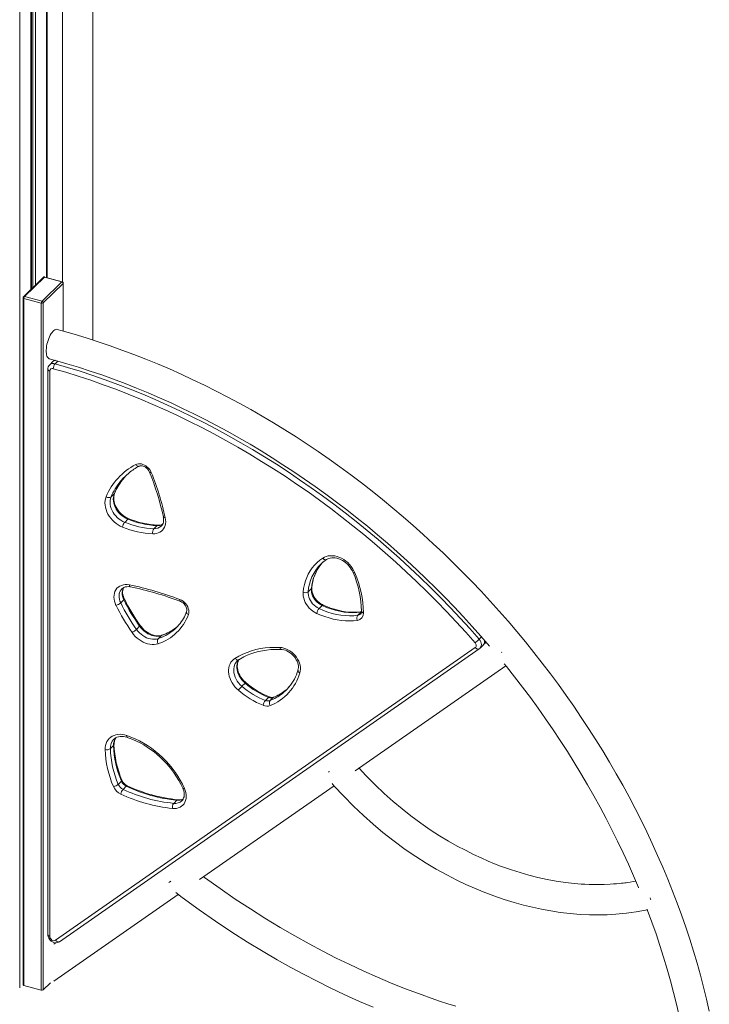
# Model space of a CAD drawing. Units: millimetres. Extents: x -10158 to 6657, y -5239 to 2715.
# Drawn here: x 1937 to 2846, y -4553 to -3256 of the extents above; entities that cross this region are included whole.
import ezdxf

# ---------------------------------------------------------------- set-up
doc = ezdxf.new("R2010")
doc.units = ezdxf.units.MM

msp = doc.modelspace()

# ---------------------------------------------------------------- linework, layer by layer
at = {"color": 7, "linetype": 'Continuous', "lineweight": 15}
for p, q in [((1993.3, -2878.7), (1993.3, -3601.2)), ((2033.3, -3677.8), (2033.3, -2878.7)), ((1973.2, -3595.7), (1973.2, -2957.6)), ((1952.2, -3610.7), (1952.2, -2978)), ((1968, -3595.3), (1941.9, -3620.8)), ((1969.4, -3595), (1943.3, -3620.5)), ((1966.3, -3626.8), (1992.4, -3601.3)), ((1994.2, -3603.4), (1968, -3629)), ((1992.4, -3601.3), (1969.4, -3595)), ((1992.9, -3601), (1969.9, -3594.8)), ((1994.4, -3666), (1994.4, -3603)), ((1941.3, -3622.2), (1941.3, -4527.4)), ((1965.3, -3629.4), (1942.3, -3623.1)), ((1942.3, -3623.1), (1942.3, -4528.3)), ((1943.3, -3620.5), (1966.3, -3626.8)), ((1965.3, -4534.6), (1965.3, -3629.4)), ((1968, -3629), (1968, -4534.1)), ((1980.6, -3706.3), (1976.4, -3710.4)), ((1974, -3716.4), (1974, -4461.5)), ((1976.7, -3718.7), (1976.7, -4463.8)), ((2057.4, -3884.6), (2061.6, -3880.5)), ((2075.3, -3918.1), (2079.5, -3914)), ((2113.7, -3926.5), (2117.9, -3922.4)), ((2334.2, -3972.6), (2333.7, -3973.1)), ((2071.6, -4005.6), (2071.5, -4005.7)), ((2317.1, -4009.5), (2321.3, -4005.4)), ((2070, -4024.2), (2074.2, -4020.1)), ((2331.4, -4031.7), (2335.6, -4027.6)), ((2382.6, -4040.6), (2386.8, -4036.5)), ((2090.8, -4059.1), (2095, -4055)), ((2145, -4055.2), (2143.1, -4056.8)), ((2119.4, -4071.4), (2123.6, -4067.3)), ((1984.2, -4468.8), (2537.4, -4083.1)), ((1989.4, -4470.7), (2542.6, -4084.9)), ((2542.6, -4084.9), (2543.6, -4084)), ((2543.6, -4084.1), (2547.8, -4080)), ((2551.9, -4076.4), (2549, -4078.4)), ((2572, -4089.1), (2572.3, -4089.4)), ((2379, -4245.7), (2577.6, -4107.2)), ((2229.7, -4134.1), (2233.9, -4130)), ((2260.7, -4152.8), (2264.9, -4148.7)), ((2266.9, -4153), (2271.1, -4148.9)), ((2056.4, -4216.3), (2060.6, -4212.2)), ((2066.8, -4263.4), (2071, -4259.3)), ((2073.2, -4270), (2077.4, -4265.9)), ((2173.8, -4388.8), (2351.2, -4265.1)), ((2139.9, -4288.4), (2144.1, -4284.3)), ((1981.7, -4522.8), (2145.7, -4408.4)), ((1984.5, -4472.1), (1982.1, -4473.8)), ((1942.3, -4528.3), (1965.3, -4534.6))]:
    msp.add_line(p, q, dxfattribs=at)
at = {"color": 8, "linetype": 'Continuous', "lineweight": 15}
for p, q in [((1972.3, -2958.4), (1972.3, -3595.4)), ((1951.6, -2978.6), (1951.6, -3611.3)), ((1952.6, -2977.6), (1952.6, -3610.3)), ((1954.1, -2976.2), (1954.1, -3608.8)), ((1957.6, -2972.8), (1957.6, -3605.4)), ((1936.9, -2992.2), (1936.9, -4531.4)), ((1994.2, -3665.9), (1994.2, -3603.4)), ((1983.5, -3709.1), (1987.1, -3705.5)), ((2387.4, -4036.4), (2386.8, -4036.5)), ((2542.5, -4072.1), (2545.6, -4069.1)), ((1968, -4534.1), (1977.7, -4524.7))]:
    msp.add_line(p, q, dxfattribs=at)
at = {"color": 8, "linetype": 'Continuous', "lineweight": 15, "flags": 128}
for points in [[(1942.3, -3623.1), (1942, -3623), (1941.7, -3622.9), (1941.5, -3622.7), (1941.4, -3622.5), (1941.3, -3622.3), (1941.3, -3622.2)], [(1976.7, -3718.7), (1975.8, -3718.4), (1975.1, -3718), (1974.6, -3717.6), (1974.2, -3717.2), (1974, -3716.7), (1974, -3716.4)], [(2094.4, -3844.2), (2093.8, -3844.4), (2093.2, -3844.4), (2092.5, -3844.2), (2091.8, -3843.9), (2091.1, -3843.4), (2090.4, -3842.8), (2089.8, -3842)], [(2108, -3852), (2108.2, -3852.2), (2108.5, -3852.4), (2109, -3852.5), (2109.6, -3852.5), (2110.3, -3852.4)], [(2061.6, -3880.5), (2061.9, -3880.1), (2062, -3879.9)], [(2080.8, -3913.4), (2080.7, -3913.4), (2080.3, -3913.4), (2079.9, -3913.6), (2079.5, -3914)], [(2128.8, -3912.2), (2128, -3912.1), (2127.3, -3911.9), (2126.8, -3911.7), (2126.4, -3911.4), (2126.2, -3911), (2126.2, -3911)], [(2336.3, -3965.1), (2336.9, -3965.8), (2337.6, -3966.4), (2338.4, -3966.9), (2339.1, -3967.2), (2339.8, -3967.4), (2340.5, -3967.3), (2341.1, -3967.1), (2341.3, -3967)], [(2378.8, -3984.7), (2378, -3984.8), (2377.4, -3984.8), (2376.9, -3984.7), (2376.6, -3984.5), (2376.5, -3984.3)], [(2071.5, -4005.7), (2070.5, -4006.9), (2069.3, -4008.6), (2068.5, -4010.5), (2068, -4012.6), (2067.8, -4014.8), (2067.9, -4017.2), (2068.3, -4019.5), (2069, -4021.9), (2070, -4024.2)], [(2074.2, -4020.1), (2073.2, -4017.8), (2072.5, -4015.4), (2072.1, -4013.1), (2072, -4010.7), (2072.2, -4008.5), (2072.7, -4006.4), (2073.5, -4004.5), (2073.9, -4003.9)], [(2082.8, -4003.1), (2082.8, -4003.1), (2082.4, -4002.9), (2082.1, -4002.6), (2081.8, -4002), (2081.6, -4001.3), (2081.5, -4000.5)], [(2074.8, -4019), (2074.9, -4019.1), (2074.8, -4019.4), (2074.6, -4019.7), (2074.2, -4020.1)], [(2148.6, -4022.3), (2148.4, -4022.1), (2148.2, -4021.8), (2148.1, -4021.3), (2148, -4020.6), (2148.1, -4019.9)], [(2335.6, -4027.6), (2336.1, -4027.3), (2336.4, -4027.1), (2336.8, -4027), (2336.9, -4027.1)], [(2156.8, -4035.7), (2156.8, -4035.9), (2156.7, -4036.6), (2156.9, -4037.2), (2157.3, -4037.9), (2157.8, -4038.5), (2158.4, -4039.1), (2159.2, -4039.6)], [(2386.8, -4036.5), (2387.3, -4036.1), (2387.4, -4036.1)], [(2390.1, -4037.5), (2389.3, -4037.2), (2388.6, -4036.9), (2388.1, -4036.4), (2387.7, -4036), (2387.5, -4035.5), (2387.5, -4035.3)], [(2095.7, -4054), (2095.7, -4054.1), (2095.6, -4054.3), (2095.4, -4054.6), (2095, -4055)], [(2124.3, -4066.8), (2124.1, -4066.9), (2123.6, -4067.3)], [(2542.5, -4072.1), (2543.7, -4073.7), (2544.6, -4075.5), (2545.2, -4077.3), (2545.4, -4079.1), (2545.3, -4080.8), (2544.8, -4082.3), (2544, -4083.6), (2543.6, -4084)], [(2279.8, -4082.9), (2280.1, -4083.7), (2280.4, -4084.4), (2280.8, -4085), (2281.2, -4085.4), (2281.7, -4085.6), (2281.9, -4085.6)], [(2542.6, -4084.9), (2542.3, -4085), (2541.7, -4085.2), (2541, -4085.3), (2540.3, -4085.1), (2539.5, -4084.8), (2538.8, -4084.4), (2538, -4083.8), (2537.4, -4083.1)], [(2225.6, -4099.2), (2225.5, -4099.3), (2224.9, -4099.5), (2224.2, -4099.6), (2223.4, -4099.4), (2222.7, -4099.1), (2222, -4098.6), (2221.3, -4098), (2220.6, -4097.3)], [(2233.9, -4130), (2231.7, -4127.9), (2229.6, -4125.6), (2227.8, -4123.1), (2226.3, -4120.5), (2225, -4117.8), (2224.1, -4115.1), (2223.5, -4112.3), (2223.2, -4109.6), (2223.2, -4107), (2223.6, -4104.4), (2224.3, -4102.1), (2225.3, -4099.9), (2225.7, -4099.3)], [(2223.6, -4100.8), (2222.5, -4102.1), (2221.1, -4104), (2220.1, -4106.2), (2219.4, -4108.5), (2219, -4111.1), (2219, -4113.7), (2219.3, -4116.4), (2219.9, -4119.2), (2220.8, -4121.9), (2222.1, -4124.6), (2223.6, -4127.2), (2225.4, -4129.7), (2227.5, -4132), (2229.7, -4134.1)], [(2306.1, -4116.6), (2305.3, -4116.1), (2304.7, -4115.5), (2304.1, -4114.9), (2303.8, -4114.3), (2303.6, -4113.7), (2303.6, -4113.1), (2303.7, -4112.9)], [(2264.9, -4148.7), (2265.4, -4148.4), (2265.8, -4148.2), (2266.1, -4148.2), (2266.2, -4148.2)], [(2271.8, -4148.5), (2271.6, -4148.6), (2271.1, -4148.9)], [(2071, -4259.3), (2071.4, -4258.8), (2071.6, -4258.4), (2071.6, -4258.1), (2071.6, -4258)], [(2078.6, -4265.3), (2078.5, -4265.3), (2078.2, -4265.3), (2077.8, -4265.5), (2077.4, -4265.9)], [(2154.1, -4268.8), (2153.4, -4268.9), (2152.8, -4268.9), (2152.3, -4268.9), (2152, -4268.7), (2151.9, -4268.6)], [(1974, -4461.5), (1974, -4461.7), (1974.2, -4462.2), (1974.6, -4462.7), (1975.1, -4463.1), (1975.8, -4463.5), (1976.7, -4463.8)], [(1989.4, -4470.7), (1989.1, -4470.8), (1988.5, -4471), (1987.8, -4471.1), (1987.1, -4470.9), (1986.3, -4470.6), (1985.6, -4470.2), (1984.9, -4469.6), (1984.2, -4468.8)], [(1942.3, -4528.3), (1942, -4528.2), (1941.7, -4528.1), (1941.5, -4527.9), (1941.4, -4527.7), (1941.3, -4527.5), (1941.3, -4527.4)]]:
    msp.add_lwpolyline(points, dxfattribs=at)
at = {"color": 7, "linetype": 'Continuous', "lineweight": 15, "flags": 128}
for points in [[(1986.3, -3663.8), (1985.6, -3663.6), (1984.5, -3663.8), (1983.3, -3664.3), (1982, -3665.1), (1980.8, -3666.2), (1979.5, -3667.7), (1978.3, -3669.4), (1977.2, -3671.3), (1976.1, -3673.5), (1975.1, -3675.8), (1974.2, -3678.3), (1973.4, -3680.9), (1972.8, -3683.5), (1972.3, -3686), (1972, -3688.6), (1971.8, -3691), (1971.8, -3693.3), (1972, -3695.4), (1972.3, -3697.3), (1972.8, -3698.9), (1973.4, -3700.3), (1974.2, -3701.3), (1975.1, -3702), (1975.9, -3702.4)], [(2845.8, -4562.4), (2842.2, -4546.5), (2838.3, -4530.7), (2834.1, -4514.8), (2829.7, -4498.9), (2825, -4483), (2820, -4467.2), (2814.7, -4451.4), (2809.2, -4435.5), (2803.4, -4419.8), (2797.4, -4404), (2791.1, -4388.3), (2784.6, -4372.6), (2777.7, -4357), (2770.7, -4341.4), (2763.4, -4325.9), (2755.8, -4310.5), (2748, -4295.1), (2740, -4279.8), (2731.7, -4264.5), (2723.2, -4249.4), (2714.4, -4234.3), (2705.5, -4219.4), (2696.2, -4204.5), (2686.8, -4189.7), (2677.1, -4175.1), (2667.3, -4160.5), (2657.2, -4146.1), (2646.9, -4131.7), (2636.3, -4117.5), (2625.6, -4103.5), (2614.7, -4089.5), (2603.5, -4075.7), (2592.2, -4062.1), (2580.7, -4048.5), (2569, -4035.2), (2557.1, -4022), (2545, -4008.9), (2532.7, -3996), (2520.3, -3983.3), (2507.7, -3970.8), (2494.9, -3958.4), (2482, -3946.2), (2468.9, -3934.2), (2455.7, -3922.3), (2442.3, -3910.7), (2428.8, -3899.3), (2415.1, -3888), (2401.3, -3877), (2387.3, -3866.1), (2373.2, -3855.5), (2359, -3845), (2344.7, -3834.8), (2330.3, -3824.8), (2315.7, -3815.1), (2301.1, -3805.5), (2286.3, -3796.2), (2271.4, -3787.1), (2256.5, -3778.2), (2241.5, -3769.6), (2226.3, -3761.2), (2211.2, -3753.1), (2195.9, -3745.1), (2180.5, -3737.5), (2165.1, -3730.1), (2149.7, -3722.9), (2134.2, -3716), (2118.6, -3709.4), (2103, -3703), (2087.4, -3696.8), (2071.7, -3691), (2056, -3685.3), (2040.2, -3680), (2024.5, -3674.9), (2008.7, -3670.1), (1992.9, -3665.6), (1986.3, -3663.8)], [(1975.9, -3702.4), (1983.9, -3704.6), (1999.2, -3709), (2014.6, -3713.7), (2029.9, -3718.7), (2045.2, -3723.9), (2060.5, -3729.4), (2075.7, -3735.2), (2091, -3741.2), (2106.2, -3747.5), (2121.3, -3754), (2136.4, -3760.8), (2151.5, -3767.9), (2166.5, -3775.2), (2181.4, -3782.7), (2196.3, -3790.5), (2211.1, -3798.5), (2225.9, -3806.7), (2240.5, -3815.2), (2255.1, -3823.9), (2269.6, -3832.9), (2283.9, -3842.1), (2298.2, -3851.5), (2312.4, -3861.1), (2326.5, -3870.9), (2340.4, -3881), (2354.3, -3891.3), (2368, -3901.7), (2381.6, -3912.4), (2395.1, -3923.3), (2408.4, -3934.4), (2421.6, -3945.6), (2434.6, -3957.1), (2447.5, -3968.7), (2460.2, -3980.6), (2472.8, -3992.6), (2485.2, -4004.8), (2497.5, -4017.1), (2509.6, -4029.6), (2521.5, -4042.3), (2533.2, -4055.2), (2544.7, -4068.2), (2556, -4081.2)], [(1983.5, -3709.1), (2000.1, -3713.9), (2016.6, -3719), (2033.2, -3724.5), (2049.7, -3730.2), (2066.2, -3736.3), (2082.6, -3742.6), (2099.1, -3749.3), (2115.4, -3756.3), (2131.7, -3763.5), (2148, -3771.1), (2164.2, -3778.9), (2180.3, -3787), (2196.3, -3795.4), (2212.3, -3804.1), (2228.2, -3813.1), (2243.9, -3822.3), (2259.6, -3831.8), (2275.2, -3841.6), (2290.6, -3851.6), (2305.9, -3861.9), (2321.1, -3872.4), (2336.2, -3883.2), (2351.1, -3894.3), (2365.9, -3905.5), (2380.5, -3917.1), (2395, -3928.8), (2409.3, -3940.8), (2423.5, -3953), (2437.4, -3965.4), (2451.2, -3978.1), (2464.9, -3990.9), (2478.3, -4004), (2491.5, -4017.2), (2504.6, -4030.7), (2517.4, -4044.3), (2530.1, -4058.1), (2542.5, -4072.1)], [(2537.2, -4076.8), (2524.8, -4062.9), (2512.3, -4049.1), (2499.5, -4035.5), (2486.5, -4022.2), (2473.3, -4009), (2460, -3996), (2446.4, -3983.2), (2432.7, -3970.6), (2418.8, -3958.3), (2404.7, -3946.1), (2390.5, -3934.2), (2376.1, -3922.5), (2361.5, -3911.1), (2346.8, -3899.8), (2332, -3888.9), (2317, -3878.1), (2301.9, -3867.6), (2286.6, -3857.4), (2271.3, -3847.4), (2255.8, -3837.7), (2240.2, -3828.3), (2224.5, -3819.1), (2208.7, -3810.2), (2192.9, -3801.5), (2176.9, -3793.2), (2160.9, -3785.1), (2144.8, -3777.3), (2128.6, -3769.8), (2112.4, -3762.6), (2096.1, -3755.7), (2079.7, -3749), (2063.4, -3742.7), (2047, -3736.7), (2030.5, -3730.9), (2014.1, -3725.5), (1997.6, -3720.4), (1981.1, -3715.6)], [(2089.8, -3842), (2091.5, -3841.3), (2093.3, -3841), (2095.3, -3840.9), (2097.3, -3841.2), (2099.3, -3841.8), (2101.3, -3842.6), (2103.3, -3843.8), (2105.1, -3845.2), (2106.7, -3846.8), (2108.2, -3848.5), (2109.4, -3850.4), (2110.3, -3852.4)], [(2094.4, -3844.2), (2094.8, -3844), (2095.8, -3843.7), (2096.9, -3843.6), (2098.2, -3843.8), (2099.6, -3844.1), (2101.1, -3844.7), (2102.5, -3845.5), (2103.9, -3846.5), (2105.2, -3847.7), (2106.3, -3849), (2107.3, -3850.4), (2107.9, -3851.8), (2108, -3852)], [(2074.4, -3859.4), (2076.8, -3856.7), (2077.6, -3855.7)], [(2072.4, -3924.4), (2069.5, -3923.1), (2066.6, -3921.5), (2063.9, -3919.6), (2061.3, -3917.5), (2059, -3915.1), (2056.8, -3912.6), (2054.8, -3909.9), (2053.2, -3907.1), (2051.8, -3904.2), (2050.7, -3901.2), (2049.9, -3898.2), (2049.4, -3895.3), (2049.3, -3892.3), (2049.5, -3889.5), (2050, -3886.9), (2050.9, -3884.3)], [(2057.4, -3884.6), (2056.6, -3886.9), (2056.2, -3889.3), (2056, -3891.8), (2056.2, -3894.4), (2056.7, -3897), (2057.5, -3899.7), (2058.6, -3902.3), (2060, -3904.9), (2061.6, -3907.3), (2063.5, -3909.6), (2065.5, -3911.8), (2067.8, -3913.7), (2070.2, -3915.4), (2072.7, -3916.9), (2075.3, -3918.1)], [(2079.5, -3914), (2076.9, -3912.8), (2074.4, -3911.3), (2072, -3909.6), (2069.7, -3907.7), (2067.7, -3905.5), (2065.8, -3903.2), (2064.2, -3900.8), (2062.8, -3898.2), (2061.7, -3895.6), (2060.9, -3892.9), (2060.4, -3890.3), (2060.2, -3887.7), (2060.4, -3885.2), (2060.8, -3882.8), (2061.6, -3880.5)], [(2080.8, -3913.4), (2079.6, -3912.9), (2077.2, -3911.7), (2074.9, -3910.3), (2072.7, -3908.6), (2070.6, -3906.8), (2068.6, -3904.8), (2066.9, -3902.7), (2065.3, -3900.4), (2063.9, -3898.1), (2062.8, -3895.7), (2061.9, -3893.3), (2061.3, -3890.9), (2060.9, -3888.5), (2060.8, -3886.3), (2060.9, -3884.1), (2061.3, -3882), (2061.9, -3880.2), (2062, -3879.9)], [(2128.8, -3912.2), (2129.2, -3914.8), (2129.3, -3917.4), (2129.1, -3919.9), (2128.6, -3922.3), (2127.8, -3924.5), (2126.6, -3926.5), (2125.2, -3928.3), (2123.6, -3929.9), (2121.7, -3931.1), (2119.6, -3932.1), (2117.3, -3932.8), (2114.9, -3933.2), (2112.4, -3933.3)], [(2126.2, -3911), (2126.4, -3912), (2126.6, -3914), (2126.6, -3916), (2126.3, -3917.8), (2125.8, -3919.5), (2125.1, -3921), (2124.2, -3922.3), (2123.5, -3923)], [(2310.4, -4010.2), (2311.1, -4005.1), (2312.1, -4000.1), (2313.5, -3995.2), (2315.2, -3990.6), (2317.3, -3986.2), (2319.7, -3982), (2322.4, -3978), (2325.4, -3974.4), (2328.8, -3971), (2332.4, -3967.9), (2336.3, -3965.1)], [(2334.1, -3973.2), (2335.6, -3971.4), (2336.7, -3970.3)], [(2336.3, -3965.1), (2338.5, -3963.8), (2341, -3962.9), (2343.6, -3962.3), (2346.4, -3962), (2349.3, -3962.1), (2352.3, -3962.4), (2355.2, -3963.2), (2358.2, -3964.2), (2361.1, -3965.5), (2364, -3967.2), (2366.7, -3969.1), (2369.2, -3971.2), (2371.6, -3973.6), (2373.8, -3976.2), (2375.7, -3978.9), (2377.4, -3981.8), (2378.8, -3984.7)], [(2341.3, -3967), (2342.1, -3966.5), (2343.9, -3965.7), (2346, -3965.1), (2348.1, -3964.8), (2350.3, -3964.7), (2352.6, -3964.9), (2355, -3965.4), (2357.4, -3966.1), (2359.8, -3967.1), (2362.2, -3968.3), (2364.5, -3969.7), (2366.7, -3971.4), (2368.8, -3973.2), (2370.7, -3975.2), (2372.5, -3977.4), (2374, -3979.6), (2375.4, -3982), (2376.5, -3984.3)], [(2063.8, -4027.6), (2062.6, -4024.8), (2061.8, -4022), (2061.2, -4019.3), (2061, -4016.5), (2061.2, -4013.9), (2061.7, -4011.4), (2062.5, -4009), (2063.6, -4006.9), (2065.1, -4005), (2066.8, -4003.4), (2068.8, -4002.1), (2071.1, -4001.1), (2073.5, -4000.4), (2076.1, -4000.1), (2078.7, -4000.1), (2081.5, -4000.5)], [(2071.6, -4005.7), (2072.8, -4004.7), (2074.3, -4003.8), (2076, -4003.2), (2077.9, -4002.9), (2079.8, -4002.8), (2081.9, -4003), (2082.8, -4003.1)], [(2074.8, -4019), (2074.3, -4017.9), (2073.5, -4015.8), (2073, -4013.6), (2072.6, -4011.6), (2072.6, -4009.6), (2072.7, -4007.7), (2073.1, -4006), (2073.7, -4004.4), (2073.9, -4004)], [(2335.6, -4027.6), (2333.3, -4026.4), (2331.2, -4025), (2329.1, -4023.3), (2327.2, -4021.4), (2325.6, -4019.3), (2324.2, -4017.1), (2323, -4014.8), (2322.1, -4012.4), (2321.6, -4010), (2321.3, -4007.7), (2321.3, -4005.4)], [(2336.9, -4027.1), (2335.8, -4026.5), (2333.7, -4025.3), (2331.7, -4023.9), (2329.8, -4022.3), (2328.1, -4020.5), (2326.5, -4018.6), (2325.2, -4016.6), (2324, -4014.5), (2323.1, -4012.3), (2322.4, -4010.2), (2322, -4008.1), (2321.9, -4006.1), (2321.9, -4004.3)], [(2148.1, -4019.9), (2150.2, -4020.8), (2152.2, -4022.1), (2154, -4023.6), (2155.7, -4025.4), (2157.1, -4027.3), (2158.3, -4029.3), (2159.1, -4031.5), (2159.7, -4033.6), (2159.8, -4035.7), (2159.7, -4037.7), (2159.2, -4039.6)], [(2328.2, -4038), (2325.6, -4036.6), (2323.1, -4035), (2320.7, -4033.1), (2318.5, -4031), (2316.5, -4028.7), (2314.8, -4026.2), (2313.3, -4023.6), (2312.1, -4020.9), (2311.2, -4018.2), (2310.6, -4015.5), (2310.3, -4012.8), (2310.4, -4010.2)], [(2317.1, -4009.5), (2317.1, -4011.8), (2317.4, -4014.1), (2317.9, -4016.5), (2318.8, -4018.9), (2320, -4021.2), (2321.4, -4023.4), (2323, -4025.5), (2324.9, -4027.4), (2327, -4029.1), (2329.1, -4030.5), (2331.4, -4031.7)], [(2148.6, -4022.3), (2149.3, -4022.6), (2150.8, -4023.3), (2152.2, -4024.3), (2153.5, -4025.5), (2154.6, -4026.8), (2155.6, -4028.2), (2156.3, -4029.7), (2156.8, -4031.2), (2157.1, -4032.5), (2157.2, -4033.8), (2157, -4034.9), (2156.8, -4035.6)], [(2331.4, -4031.7), (2337.1, -4034.2), (2342.9, -4036.3), (2348.7, -4038), (2354.5, -4039.4), (2360.3, -4040.4), (2366, -4041), (2371.6, -4041.2), (2377.2, -4041.1), (2382.6, -4040.6)], [(2386.8, -4036.5), (2381.4, -4037), (2375.8, -4037.1), (2370.2, -4036.9), (2364.5, -4036.3), (2358.7, -4035.3), (2352.9, -4033.9), (2347.1, -4032.2), (2341.3, -4030.1), (2335.6, -4027.6)], [(2387.4, -4036), (2385.5, -4036.2), (2380.8, -4036.5), (2376.1, -4036.6), (2371.3, -4036.3), (2366.4, -4035.8), (2361.5, -4035), (2356.6, -4034), (2351.6, -4032.6), (2346.7, -4031), (2341.8, -4029.2), (2336.9, -4027.1)], [(2382, -4047.3), (2376.8, -4047.8), (2371.6, -4048), (2366.3, -4047.8), (2360.9, -4047.4), (2355.5, -4046.6), (2350, -4045.5), (2344.6, -4044), (2339.1, -4042.3), (2333.6, -4040.3), (2328.2, -4038)], [(2090.8, -4059.1), (2092.6, -4061.5), (2094.6, -4063.6), (2096.8, -4065.6), (2099.2, -4067.4), (2101.7, -4068.9), (2104.2, -4070.2), (2106.8, -4071.2), (2109.5, -4071.8), (2112.1, -4072.2), (2114.6, -4072.2), (2117, -4072), (2119.4, -4071.4)], [(2123.6, -4067.3), (2121.2, -4067.9), (2118.8, -4068.1), (2116.3, -4068.1), (2113.7, -4067.7), (2111, -4067.1), (2108.4, -4066.1), (2105.9, -4064.8), (2103.4, -4063.3), (2101, -4061.5), (2098.8, -4059.5), (2096.8, -4057.4), (2095, -4055)], [(2124.3, -4066.8), (2123.4, -4067.1), (2121.3, -4067.5), (2119.1, -4067.6), (2116.8, -4067.5), (2114.4, -4067.1), (2112, -4066.4), (2109.6, -4065.5), (2107.3, -4064.3), (2104.9, -4063), (2102.7, -4061.4), (2100.6, -4059.6), (2098.6, -4057.6), (2096.8, -4055.5), (2095.7, -4054)], [(2119.3, -4078), (2116.8, -4078.6), (2114.1, -4078.9), (2111.3, -4078.9), (2108.4, -4078.6), (2105.5, -4078), (2102.6, -4077.1), (2099.7, -4075.8), (2096.9, -4074.3), (2094.2, -4072.5), (2091.7, -4070.5), (2089.3, -4068.3), (2087.1, -4065.8), (2085.1, -4063.2)], [(2220.6, -4097.3), (2225.7, -4094.3), (2231, -4091.7), (2236.5, -4089.4), (2242.3, -4087.4), (2248.2, -4085.8), (2254.2, -4084.5), (2260.4, -4083.5), (2266.8, -4083), (2273.3, -4082.8), (2279.8, -4082.9)], [(2225.6, -4099.2), (2227.8, -4097.9), (2232.3, -4095.4), (2236.9, -4093.3), (2241.7, -4091.3), (2246.7, -4089.7), (2251.8, -4088.3), (2257, -4087.2), (2262.3, -4086.4), (2267.8, -4085.8), (2273.3, -4085.5), (2278.9, -4085.5), (2281.9, -4085.6)], [(2279.8, -4082.9), (2282.5, -4083.2), (2285.2, -4083.8), (2287.8, -4084.7), (2290.5, -4086), (2293, -4087.5), (2295.4, -4089.2), (2297.7, -4091.3), (2299.8, -4093.5), (2301.6, -4095.8), (2303.2, -4098.4), (2304.6, -4101), (2305.6, -4103.7), (2306.4, -4106.4), (2306.8, -4109), (2306.9, -4111.7), (2306.7, -4114.2), (2306.1, -4116.6)], [(2281.9, -4085.6), (2282.9, -4085.7), (2285, -4086), (2287.1, -4086.7), (2289.2, -4087.5), (2291.3, -4088.6), (2293.4, -4089.9), (2295.3, -4091.4), (2297.1, -4093.2), (2298.8, -4095), (2300.3, -4097), (2301.5, -4099.1), (2302.5, -4101.2), (2303.3, -4103.3), (2303.9, -4105.4), (2304.2, -4107.5), (2304.2, -4109.5), (2304, -4111.3), (2303.7, -4112.8)], [(2537.4, -4083.1), (2537.9, -4082.5), (2538.4, -4081.9), (2538.6, -4081.1), (2538.7, -4080.3), (2538.6, -4079.4), (2538.3, -4078.5), (2537.8, -4077.6), (2537.2, -4076.8)], [(2225.1, -4139.4), (2222.7, -4137.2), (2220.5, -4134.8), (2218.5, -4132.2), (2216.8, -4129.5), (2215.3, -4126.7), (2214.1, -4123.8), (2213.1, -4120.9), (2212.5, -4118), (2212.2, -4115.2), (2212.2, -4112.3), (2212.5, -4109.7), (2213.2, -4107.1), (2214.1, -4104.7), (2215.3, -4102.5), (2216.9, -4100.5), (2218.6, -4098.8), (2220.6, -4097.3)], [(2223.6, -4100.8), (2225.1, -4099.6), (2225.6, -4099.2)], [(2234.9, -4129.2), (2233.9, -4128.3), (2231.9, -4126.3), (2230.1, -4124.2), (2228.5, -4122), (2227.1, -4119.6), (2225.9, -4117.3), (2225, -4114.9), (2224.3, -4112.5), (2223.9, -4110.1), (2223.7, -4107.8), (2223.8, -4105.6), (2224.1, -4103.5), (2224.7, -4101.6), (2225.5, -4099.8), (2226, -4099)], [(2575.4, -4104.5), (2578.3, -4108), (2589, -4121.6), (2599.6, -4135.3), (2610, -4149.1), (2620.2, -4163.1), (2630.1, -4177.1), (2639.9, -4191.3), (2649.4, -4205.6), (2658.7, -4220), (2667.8, -4234.5), (2676.7, -4249.1), (2685.3, -4263.8), (2693.7, -4278.5), (2701.9, -4293.4), (2709.8, -4308.3), (2717.5, -4323.3), (2725, -4338.3), (2732.2, -4353.4), (2739.1, -4368.6), (2745.8, -4383.8), (2752.3, -4399.1), (2752.6, -4399.8)], [(2289.7, -4137.5), (2287.5, -4139.3), (2287, -4139.8)], [(2267.1, -4159.5), (2266.6, -4158.6), (2266.3, -4157.7), (2266.1, -4156.8), (2266, -4155.9), (2266, -4155), (2266.2, -4154.2), (2266.5, -4153.6), (2266.9, -4153)], [(2049.6, -4217.5), (2049.7, -4214.7), (2050.1, -4212), (2050.9, -4209.4), (2051.9, -4207), (2053.3, -4204.9), (2054.9, -4203), (2056.8, -4201.3), (2058.9, -4199.9), (2061.2, -4198.8), (2063.7, -4198), (2066.4, -4197.5), (2069.2, -4197.4), (2072, -4197.6), (2075, -4198.1), (2077.9, -4198.9)], [(2061.1, -4203.9), (2061.7, -4203.3), (2063.3, -4202.2), (2065.1, -4201.3), (2067.1, -4200.6), (2069.2, -4200.2), (2071.4, -4200.1), (2073.7, -4200.3), (2076.1, -4200.7), (2078.4, -4201.3), (2078.6, -4201.4)], [(2077.9, -4198.9), (2083.5, -4201), (2089.1, -4203.3), (2094.6, -4206), (2100, -4209), (2105.3, -4212.3), (2110.5, -4215.8), (2115.5, -4219.6), (2120.4, -4223.7), (2125.1, -4228), (2129.6, -4232.5), (2133.9, -4237.3), (2137.9, -4242.2), (2141.7, -4247.2), (2145.2, -4252.4), (2148.5, -4257.8), (2151.5, -4263.2), (2154.1, -4268.8)], [(2078.6, -4201.4), (2081.2, -4202.3), (2086, -4204.2), (2090.9, -4206.3), (2095.7, -4208.7), (2100.4, -4211.4), (2105, -4214.3), (2109.5, -4217.4), (2114, -4220.7), (2118.3, -4224.2), (2122.4, -4227.9), (2126.4, -4231.8), (2130.3, -4235.8), (2133.9, -4240), (2137.4, -4244.4), (2140.7, -4248.8), (2143.7, -4253.4), (2146.5, -4258.1), (2149.1, -4262.9), (2151.4, -4267.4), (2151.9, -4268.6)], [(2748.9, -4391), (2745.6, -4391.5), (2741.4, -4392.2), (2738.1, -4392.7), (2736.1, -4393), (2734.5, -4393.2), (2732.5, -4393.4), (2729.9, -4393.7), (2727, -4394), (2723.5, -4394.3), (2719.5, -4394.6), (2715.1, -4394.9), (2707.4, -4395.2), (2700.2, -4395.4), (2693.6, -4395.3), (2687.5, -4395.2), (2681.9, -4395), (2677, -4394.7), (2672.6, -4394.3), (2668.4, -4394), (2664.3, -4393.6), (2660.2, -4393.1), (2656.1, -4392.6), (2643.8, -4390.8), (2631.9, -4388.6), (2620, -4386), (2608.1, -4383), (2602.3, -4381.4), (2596.6, -4379.7), (2590.8, -4377.9), (2584.9, -4376), (2578.3, -4373.7), (2570.7, -4371), (2562.9, -4367.9), (2554.3, -4364.4), (2545, -4360.3), (2535, -4355.7), (2524.3, -4350.3), (2513.5, -4344.6), (2502.2, -4338.2), (2490.4, -4331.1), (2478.1, -4323.2), (2465.4, -4314.4), (2452.3, -4304.7), (2440.8, -4295.6), (2429.1, -4285.8), (2417.2, -4275.3), (2405.3, -4263.9), (2393.3, -4251.8), (2384.3, -4242)], [(2345.2, -4246.3), (2344.2, -4247), (2344, -4247.1)], [(2151.9, -4268.6), (2152.4, -4269.6), (2153.1, -4271.8), (2153.5, -4273.9), (2153.8, -4275.9), (2153.7, -4277.8), (2153.5, -4279.6), (2153, -4281.3), (2152.3, -4282.8), (2151.4, -4284.2), (2150.7, -4284.9)], [(2348.9, -4262.4), (2351.1, -4265.1), (2364.1, -4279.1), (2377, -4292.3), (2390, -4304.5), (2402.8, -4316), (2415.5, -4326.6), (2430.5, -4338.3), (2445.1, -4349), (2459.2, -4358.6), (2472.8, -4367.2), (2485.9, -4375), (2499.8, -4382.7), (2512.9, -4389.4), (2525.1, -4395.2), (2536.5, -4400.3), (2547.6, -4404.9), (2561.7, -4410.3), (2575.4, -4415), (2588.6, -4419.1), (2601, -4422.5), (2613, -4425.4), (2624.6, -4427.9), (2636.8, -4430.2), (2649.4, -4432.1), (2662.5, -4433.6), (2675.7, -4434.7), (2688.1, -4435.2), (2699.7, -4435.4), (2711.1, -4435.1), (2722.8, -4434.5), (2726.9, -4434.2), (2731.5, -4433.7), (2736.8, -4433.2), (2742.9, -4432.4), (2749.6, -4431.4), (2757, -4430.2), (2764.1, -4428.8)], [(2154.1, -4268.8), (2155.2, -4271.5), (2155.9, -4274.2), (2156.4, -4277), (2156.4, -4279.6), (2156.2, -4282.2), (2155.6, -4284.6), (2154.7, -4286.9), (2153.5, -4288.9), (2152, -4290.7), (2150.2, -4292.2), (2148.2, -4293.4), (2145.9, -4294.4), (2143.5, -4295), (2141, -4295.2), (2138.3, -4295.1)], [(2511.8, -4555.8), (2501.3, -4552.5), (2490.4, -4548.9), (2479.1, -4545), (2467.4, -4540.8), (2455.1, -4536.3), (2442.1, -4531.3), (2425.8, -4524.7), (2408.5, -4517.4), (2390.3, -4509.4), (2371.2, -4500.4), (2354.2, -4492.2), (2336.6, -4483.2), (2318.4, -4473.5), (2299.5, -4463.1), (2280.1, -4451.8), (2260.2, -4439.7), (2240.9, -4427.5), (2221.1, -4414.5), (2201, -4400.6), (2180.5, -4385.9), (2179.3, -4385)], [(2136, -4391), (2134.3, -4392.2), (2133.5, -4392.7)], [(2142.5, -4406), (2151.1, -4412.5), (2173.3, -4428.7), (2195.1, -4443.8), (2216.4, -4458), (2237.3, -4471.3), (2257.6, -4483.6), (2276.2, -4494.5), (2294.4, -4504.7), (2311.9, -4514.1), (2329, -4522.9), (2345.4, -4531.1), (2365.5, -4540.7), (2384.6, -4549.3), (2402.7, -4557.1)], [(2767.7, -4412.8), (2768.5, -4414.6), (2768.9, -4415.5)], [(2763.8, -4428), (2764.4, -4429.7), (2770.1, -4445.1), (2775.6, -4460.5), (2780.7, -4475.9), (2785.6, -4491.3), (2790.3, -4506.7), (2794.7, -4522.2), (2798.8, -4537.6), (2802.6, -4553.1), (2806.2, -4568.5), (2809.5, -4583.9), (2812.5, -4599.3), (2813.8, -4606.3)], [(1974, -4461.5), (1974.1, -4462.7), (1974.4, -4464.3), (1975.1, -4465.9), (1976, -4467.4), (1977.1, -4468.8), (1978.5, -4470), (1980, -4471), (1981.7, -4471.7), (1983.5, -4472.1), (1985.1, -4472.1), (1986.6, -4471.9), (1988, -4471.4), (1989.4, -4470.7)], [(1976.7, -4463.8), (1976.8, -4465.1), (1977.4, -4466.3), (1978.3, -4467.5), (1979.4, -4468.5), (1980.6, -4469.1), (1981.9, -4469.4), (1983.2, -4469.3), (1984.2, -4468.8)]]:
    msp.add_lwpolyline(points, dxfattribs=at)
at = {"color": 7, "linetype": 'Continuous', "lineweight": 15}
for centre, radius, start, end in [((1969.4, -3596.7), 2, 74.7955, 134.305), ((1991.7, -3603.6), 2.43, 3.3902, 74.3358), ((1992.4, -3603), 2, 360, 74.7955), ((1943.3, -3622.2), 2, 134.305, 180), ((1946.4, -3623.1), 4.09, 140.5116, 180.3444), ((1969.4, -3629.4), 4.09, 140.5116, 180.3444), ((1966.2, -3626.4), 3.08, 252.6971, 305.3978), ((1965.6, -3629.1), 2.43, 3.3902, 74.3358), ((1981.7, -3716.1), 7.72, 132.336, 182.0722), ((1985.4, -3710.8), 6.51, 105.4635, 136.5513), ((1991.5, -3715.7), 10.4, 140.4012, 179.663), ((1979.9, -3718.6), 3.26, 68.1642, 180.8348), ((2127.4, -3915.7), 82.7, 117.0074, 157.7338), ((2130.3, -3913.9), 78.4, 128.6887, 140.4432), ((2127.4, -3909.6), 73.3, 116.7259, 129.1868), ((1765.8, -3990), 369, 12.3636, 21.954), ((1762.6, -3992.5), 374.9, 12.3739, 21.9408), ((2132.3, -3908.4), 75.8, 139.6267, 157.9097), ((2054.4, -3879.8), 5.71, 232.5415, 301.9241), ((2084.7, -3926.2), 12.5, 139.1608, 171.799), ((2119.1, -3810.4), 116.2, 247.8472, 267.321), ((2123.3, -3806.3), 116.2, 247.8472, 267.321), ((2124.6, -3806), 116, 247.8207, 267.3081), ((2118, -3812.3), 121.1, 247.8471, 267.321), ((2119.9, -3931.2), 7.81, 143.0638, 195.0888), ((2119.9, -3909.8), 12.1, 266.289, 296.526), ((2366.4, -4005.8), 46.2, 122.8191, 134.1445), ((2378.2, -4008.4), 56.4, 141.1487, 175.8255), ((2248.6, -4038.6), 138.9, 1.3674, 22.9936), ((2246, -4040.9), 144.1, 1.3676, 22.9535), ((1999.9, -4405.3), 413, 68.9729, 78.6077), ((2002.1, -4403.6), 408.5, 68.9776, 78.6003), ((2323.8, -3895.1), 279.2, 206.6207, 214.9594), ((2325.4, -3893.4), 280.3, 206.62, 214.962), ((2313.1, -4003.7), 7.11, 247.5405, 304.4748), ((2059.4, -4011.9), 16.2, 285.7496, 310.7476), ((2319, -3899.7), 285.4, 206.6205, 214.9596), ((2319.6, -3899.2), 279.2, 206.6207, 214.9594), ((2341.9, -4040.9), 13.9, 138.5522, 167.7079), ((2100.7, -4018.7), 62.1, 287.4585, 340.3109), ((2104.4, -4017.1), 55.7, 319.5759, 340.5816), ((2388.1, -4044.5), 6.77, 144.7212, 204.3521), ((2380.9, -4038.1), 9.29, 276.6761, 3.7039), ((2383, -4035.7), 4.52, 314.7293, 5.5087), ((2070.9, -4037.3), 29.6, 298.7603, 312.4478), ((2108, -4013.7), 55.5, 287.1056, 309.3336), ((2102.6, -4016), 57.7, 308.8561, 320.034), ((2124.3, -4074.7), 5.93, 146.2705, 213.426), ((2482.4, -4009.3), 87, 309.0426, 313.6896), ((2542.6, -4074.4), 7.6, 312.1553, 359.4022), ((2245.6, -4096.1), 60.5, 319.6414, 343.8835), ((2242.6, -4098), 66.2, 291.7375, 343.7166), ((2266.1, -4169.9), 51, 135.3636, 143.2843), ((2302, -4049.6), 111.2, 229.4613, 248.2072), ((2306.2, -4045.5), 111.2, 229.4613, 248.2072), ((2307.9, -4043.9), 112.3, 229.4484, 248.1967), ((2244.6, -4095.5), 61.6, 308.167, 320.0385), ((2301.4, -4050.2), 117.4, 229.4613, 248.2073), ((2268.3, -4141), 8.37, 246.5073, 289.6682), ((2269.4, -4141.3), 7.59, 245.269, 288.0795), ((2248.9, -4091.1), 61.8, 291.7492, 308.2831), ((2270.1, -4160.9), 12.4, 139.2087, 172.1124), ((2262.9, -4147.7), 12.6, 246.5069, 289.6687), ((2264.1, -4145.1), 8.37, 246.5073, 289.6682), ((2077.1, -4210.3), 15.9, 149.3393, 182.5812), ((2051.8, -4209.9), 7.88, 254.0487, 305.6406), ((2187, -4212), 130.7, 181.8913, 203.1465), ((2191.2, -4207.9), 130.7, 181.8913, 203.1465), ((2191.7, -4206.6), 130.6, 181.9113, 203.1679), ((2185.2, -4213), 135.7, 181.8914, 203.1464), ((2058.1, -4252.9), 13.6, 280.0395, 309.931), ((2078.2, -4258.8), 19.2, 203.0944, 244.9238), ((2078.6, -4258.3), 12.8, 203.094, 244.9242), ((2082.8, -4254.2), 12.8, 203.094, 244.9242), ((2084.7, -4252.5), 14.2, 203.1546, 244.8846), ((2165.2, -4078.3), 207.1, 244.9092, 264.1363), ((2166.4, -4078.1), 206.7, 244.8774, 264.147), ((2083.7, -4279.2), 14, 138.5431, 167.6442), ((2160.1, -4083.7), 212.5, 244.9248, 264.1207), ((2161, -4082.4), 207.1, 244.9092, 264.1363), ((2146.4, -4293.4), 8.26, 142.4637, 191.7154), ((2146.8, -4271.1), 12.7, 263.1207, 295.9214), ((1966.2, -4531.6), 3.08, 252.6971, 305.3978)]:
    msp.add_arc(centre, radius, start, end, dxfattribs=at)
at = {"color": 8, "linetype": 'Continuous', "lineweight": 15}
for centre, radius, start, end in [((1969, -3596.4), 1.43, 71.5771, 131.3274), ((1969.8, -3595.3), 0.542, 80.8031, 143.9106), ((1992.8, -3601.6), 0.542, 80.8031, 143.9106), ((1993.7, -3602.9), 0.664, 310.6456, 357.9941), ((1942.8, -3621.9), 1.43, 71.5771, 131.3274), ((1981.2, -3715.9), 7.2, 71.0096, 130.6776), ((1984.9, -3710.8), 6.21, 96.058, 133.7168), ((2132.9, -3915.9), 81.8, 140.5486, 157.5376), ((2136.9, -3911.7), 81.5, 140.1258, 157.5611), ((2114.6, -3913.5), 13, 265.9122, 313.3008), ((2118.7, -3908.7), 13.8, 266.7066, 298.5389), ((2119.1, -3923.5), 1.65, 90.4688, 138.1136), ((2374.5, -4013.6), 57.5, 135.2225, 175.9107), ((2379.6, -4009.8), 58.4, 141.1902, 175.7262), ((2320.2, -4004.1), 1.74, 311.6536, 353.5868), ((2381.9, -4034.4), 6.21, 276.3828, 313.4237), ((2101, -4013.6), 60.6, 287.6759, 308.6997), ((2105.1, -4009.4), 60.8, 287.7077, 308.6776), ((2542.7, -4075.2), 7.01, 316.8557, 13.9126), ((2235.6, -4131.1), 2.01, 109.6073, 145.1464), ((2243.1, -4093.5), 64.1, 291.769, 308.0699), ((2247.3, -4089.4), 64.1, 291.768, 308.2024), ((2077.6, -4211.4), 17, 146.3278, 182.6709), ((2080.2, -4199.6), 2.42, 164.6522, 228.9291), ((2072.8, -4215.4), 16.4, 135.476, 183.125), ((2059.5, -4211), 1.64, 310.3787, 358.6039), ((2141.6, -4275.3), 13.2, 262.286, 313.3666), ((2145.7, -4270.2), 14.2, 263.3602, 297.9792), ((2145.3, -4285.4), 1.6, 88.1173, 138.8644)]:
    msp.add_arc(centre, radius, start, end, dxfattribs=at)

doc.saveas('drawing.dxf')
